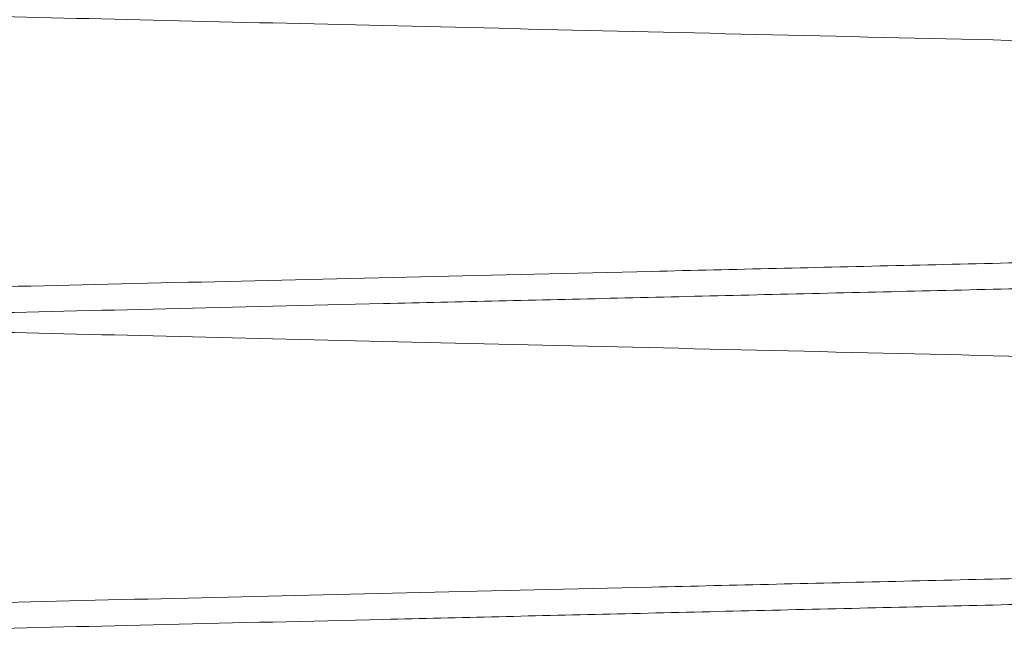
# Paper-space layout 'sales side' of a CAD drawing. Units: inches. Extents: x 0.1 to 10.4, y -0.5 to 7.5.
# Drawn here: x 7.5 to 7.6, y 2.8 to 2.8 of the extents above; entities that cross this region are included whole.
import ezdxf

# ---------------------------------------------------------------- set-up
doc = ezdxf.new("R2010")
doc.units = ezdxf.units.IN
doc.header["$MEASUREMENT"] = 0
doc.linetypes.add('HIDDEN', pattern=[0.07500000000000001, 0.05, -0.025])

psp = doc.layouts.new('sales side')

# ---------------------------------------------------------------- linework, layer by layer
at = {"linetype": 'HIDDEN', "lineweight": 0}
for points, knots in [([(7.516592341604585, 2.781199701163978), (7.516657752890444, 2.781198162175088), (7.516783755276503, 2.781195197606061), (7.517769464831924, 2.781172004815735), (7.519275889034766, 2.781136556836306), (7.521395641639965, 2.781086669926538), (7.524083345221003, 2.781023405479425), (7.527311705949073, 2.780947398355775), (7.531041662946509, 2.780859559996333), (7.535313152847777, 2.780758940176304), (7.540051005537033, 2.780647298935314), (7.545207959005227, 2.780525740127729), (7.550732831184072, 2.780395461468584), (7.556678362365985, 2.780255209446306), (7.562933008484219, 2.780107605751804), (7.569438762300065, 2.77995401281613), (7.57613685717395, 2.779795813738777), (7.58308737930515, 2.779631584259315), (7.590146339303749, 2.779464722730744), (7.597250964934177, 2.779296713465471), (7.604367529289374, 2.779128356366989), (7.611548616435194, 2.778958408315043), (7.618640372766191, 2.778790512843632), (7.625558592359376, 2.778626670131321), (7.632291663919182, 2.77846716237001), (7.638884960820054, 2.778310920132466), (7.645191922337149, 2.778161422731684), (7.651142460966908, 2.778020339926935), (7.656731583854749, 2.77788779794417), (7.661992325444509, 2.777763019608473), (7.666807875273163, 2.777648781579633), (7.671128463623349, 2.777546270945329), (7.674940128559111, 2.777455824400787), (7.678268899919519, 2.777376828579882), (7.681071845787906, 2.777310305871795), (7.683311821249154, 2.77725714084011), (7.684945224206708, 2.777218370793215), (7.68599476803367, 2.777193458276969), (7.686126307418465, 2.777190335942566), (7.68619234160458, 2.777188768497109)], [0, 0, 0, 0, 0.02856113081070005, 0.05501757966534269, 0.08165907312264753, 0.1085871454975269, 0.1359077619814944, 0.1623641654147704, 0.189005550190983, 0.215933394579445, 0.243253604898651, 0.2697161844493159, 0.2963637762069708, 0.3232978711166177, 0.3506243912795002, 0.3770941313295326, 0.4037489409673652, 0.4306903556386528, 0.4580243473938672, 0.4844043622920507, 0.5109675093042434, 0.5381082400083794, 0.5654485516815086, 0.5918305297816615, 0.6183957020312523, 0.6455387075089727, 0.6728814024623453, 0.6992605765369081, 0.7258229654142272, 0.7529632851433015, 0.7803033402445108, 0.8067717979492679, 0.8334254569454812, 0.8603659917504912, 0.8876995204453508, 0.9152300643585084, 0.942969314400714, 0.9713699823589563, 1, 1, 1, 1]), ([(7.516592341604585, 2.781199701163978), (7.516657752890444, 2.781198162175088), (7.516783755276503, 2.781195197606061), (7.517769464831924, 2.781172004815735), (7.519275889034766, 2.781136556836306), (7.521395641639965, 2.781086669926538), (7.524083345221003, 2.781023405479425), (7.527311705949073, 2.780947398355775), (7.531041662946509, 2.780859559996333), (7.535313152847777, 2.780758940176304), (7.540051005537033, 2.780647298935314), (7.545207959005227, 2.780525740127729), (7.550732831184072, 2.780395461468584), (7.556678362365985, 2.780255209446306), (7.562933008484219, 2.780107605751804), (7.569438762300065, 2.77995401281613), (7.57613685717395, 2.779795813738777), (7.58308737930515, 2.779631584259315), (7.590146339303749, 2.779464722730744), (7.597250964934177, 2.779296713465471), (7.604367529289374, 2.779128356366989), (7.611548616435194, 2.778958408315043), (7.618640372766191, 2.778790512843632), (7.625558592359376, 2.778626670131321), (7.632291663919182, 2.77846716237001), (7.638884960820054, 2.778310920132466), (7.645191922337149, 2.778161422731684), (7.651142460966908, 2.778020339926935), (7.656731583854749, 2.77788779794417), (7.661992325444509, 2.777763019608473), (7.666807875273163, 2.777648781579633), (7.671128463623349, 2.777546270945329), (7.674940128559111, 2.777455824400787), (7.678268899919519, 2.777376828579882), (7.681071845787906, 2.777310305871795), (7.683311821249154, 2.77725714084011), (7.684945224206708, 2.777218370793215), (7.68599476803367, 2.777193458276969), (7.686126307418465, 2.777190335942566), (7.68619234160458, 2.777188768497109)], [0, 0, 0, 0, 0.02856113081070005, 0.05501757966534269, 0.08165907312264753, 0.1085871454975269, 0.1359077619814944, 0.1623641654147704, 0.189005550190983, 0.215933394579445, 0.243253604898651, 0.2697161844493159, 0.2963637762069708, 0.3232978711166177, 0.3506243912795002, 0.3770941313295326, 0.4037489409673652, 0.4306903556386528, 0.4580243473938672, 0.4844043622920507, 0.5109675093042434, 0.5381082400083794, 0.5654485516815086, 0.5918305297816615, 0.6183957020312523, 0.6455387075089727, 0.6728814024623453, 0.6992605765369081, 0.7258229654142272, 0.7529632851433015, 0.7803033402445108, 0.8067717979492679, 0.8334254569454812, 0.8603659917504912, 0.8876995204453508, 0.9152300643585084, 0.942969314400714, 0.9713699823589563, 1, 1, 1, 1]), ([(7.68619234160458, 2.776557126687015), (7.686126930305798, 2.77655865512802), (7.686000927689149, 2.776561599383364), (7.68501521483108, 2.77658463331903), (7.683508782288209, 2.776619838675868), (7.681389016735231, 2.776669384373694), (7.678701295528365, 2.776732216539203), (7.675472912322842, 2.776807705016244), (7.671742927883649, 2.776894945064987), (7.667471404781058, 2.776994881122895), (7.662733518747385, 2.777105765887907), (7.657576533868958, 2.777226503992988), (7.652051634107732, 2.777355906941142), (7.646106072555992, 2.777495221477904), (7.639851401960978, 2.777641845016745), (7.633345631511546, 2.777794425856507), (7.626647529418058, 2.777951591629164), (7.619697000762232, 2.778114759512251), (7.612638042270601, 2.778280555034618), (7.605533427027656, 2.778447504841465), (7.598416882410191, 2.778614815189401), (7.591235817487728, 2.778783723182113), (7.584144086695971, 2.778950608794388), (7.57722589562504, 2.779113483835954), (7.570492855408402, 2.77927206723263), (7.563899591524105, 2.779427422072181), (7.557592659351481, 2.779576088196629), (7.55164214599516, 2.779716403037655), (7.546053044678209, 2.77984823861823), (7.540792324683662, 2.779972365823693), (7.535976790125121, 2.78008602016177), (7.531656211275498, 2.780188017328761), (7.527844551287524, 2.78027801909166), (7.524515784649292, 2.780356632884814), (7.521712840302514, 2.78042283870541), (7.519472864213557, 2.780475753709967), (7.517839459834652, 2.780514343234535), (7.516789915290182, 2.780539140576711), (7.516658375828253, 2.780542248525832), (7.516592341604585, 2.780543808749696)], [0, 0, 0, 0, 0.02856117903467574, 0.05501776237199493, 0.08165939121952154, 0.1085876006033419, 0.135908356525827, 0.1623648950701142, 0.1890064167404265, 0.2159344012922902, 0.2432547566679699, 0.2697173858890951, 0.2963650286637476, 0.323299177226804, 0.3506257550569599, 0.3770954473621682, 0.403750209764958, 0.4306915783178001, 0.4580255256811803, 0.4844054196657402, 0.5109684451814461, 0.5381090524324886, 0.5654492398865077, 0.5918310848080608, 0.6183961225446575, 0.6455389885406897, 0.6728815419516881, 0.6992606329115217, 0.725822937303687, 0.752963167278927, 0.7803031304082279, 0.8067715845933513, 0.8334252392715048, 0.8603657681677543, 0.8876992885308241, 0.9152298913538457, 0.9429692000515538, 0.9713699254611091, 1, 1, 1, 1]), ([(7.68619234160458, 2.776557126687015), (7.686126930305798, 2.77655865512802), (7.686000927689149, 2.776561599383364), (7.68501521483108, 2.77658463331903), (7.683508782288209, 2.776619838675868), (7.681389016735231, 2.776669384373694), (7.678701295528365, 2.776732216539203), (7.675472912322842, 2.776807705016244), (7.671742927883649, 2.776894945064987), (7.667471404781058, 2.776994881122895), (7.662733518747385, 2.777105765887907), (7.657576533868958, 2.777226503992988), (7.652051634107732, 2.777355906941142), (7.646106072555992, 2.777495221477904), (7.639851401960978, 2.777641845016745), (7.633345631511546, 2.777794425856507), (7.626647529418058, 2.777951591629164), (7.619697000762232, 2.778114759512251), (7.612638042270601, 2.778280555034618), (7.605533427027656, 2.778447504841465), (7.598416882410191, 2.778614815189401), (7.591235817487728, 2.778783723182113), (7.584144086695971, 2.778950608794388), (7.57722589562504, 2.779113483835954), (7.570492855408402, 2.77927206723263), (7.563899591524105, 2.779427422072181), (7.557592659351481, 2.779576088196629), (7.55164214599516, 2.779716403037655), (7.546053044678209, 2.77984823861823), (7.540792324683662, 2.779972365823693), (7.535976790125121, 2.78008602016177), (7.531656211275498, 2.780188017328761), (7.527844551287524, 2.78027801909166), (7.524515784649292, 2.780356632884814), (7.521712840302514, 2.78042283870541), (7.519472864213557, 2.780475753709967), (7.517839459834652, 2.780514343234535), (7.516789915290182, 2.780539140576711), (7.516658375828253, 2.780542248525832), (7.516592341604585, 2.780543808749696)], [0, 0, 0, 0, 0.02856117903467574, 0.05501776237199493, 0.08165939121952154, 0.1085876006033419, 0.135908356525827, 0.1623648950701142, 0.1890064167404265, 0.2159344012922902, 0.2432547566679699, 0.2697173858890951, 0.2963650286637476, 0.323299177226804, 0.3506257550569599, 0.3770954473621682, 0.403750209764958, 0.4306915783178001, 0.4580255256811803, 0.4844054196657402, 0.5109684451814461, 0.5381090524324886, 0.5654492398865077, 0.5918310848080608, 0.6183961225446575, 0.6455389885406897, 0.6728815419516881, 0.6992606329115217, 0.725822937303687, 0.752963167278927, 0.7803031304082279, 0.8067715845933513, 0.8334252392715048, 0.8603657681677543, 0.8876992885308241, 0.9152298913538457, 0.9429692000515538, 0.9713699254611091, 1, 1, 1, 1]), ([(7.516592341604585, 2.773200893799197), (7.516657752890444, 2.773199354810307), (7.516783755276503, 2.773196390241278), (7.517769464831927, 2.773173197450949), (7.519275889034754, 2.773137749471518), (7.521395641639978, 2.773087862561744), (7.524083345220999, 2.773024598114621), (7.527311705949076, 2.772948590990965), (7.531041662946498, 2.772860752631511), (7.535313152847789, 2.772760132811473), (7.540051005537022, 2.77264849157047), (7.545207959005229, 2.77252693276287), (7.550732831184072, 2.772396654103712), (7.556678362365981, 2.772256402081415), (7.562933008484214, 2.772108798386901), (7.569438762300056, 2.771955205451206), (7.576136857173943, 2.771797006373837), (7.58308737930514, 2.771632776894361), (7.590146339303741, 2.771465915365767), (7.597250964934171, 2.771297906100482), (7.60436752928937, 2.771129549001979), (7.61154861643519, 2.77095960095002), (7.61864037276619, 2.770791705478591), (7.625558592359371, 2.770627862766267), (7.63229166391918, 2.770468355004938), (7.638884960820054, 2.770312112767384), (7.645191922337163, 2.770162615366581), (7.65114246096691, 2.770021532561827), (7.656731583854758, 2.769888990579047), (7.661992325444505, 2.769764212243341), (7.666807875273174, 2.769649974214493), (7.671128463623346, 2.769547463580183), (7.674940128559116, 2.769457017035634), (7.678268899919533, 2.769378021214721), (7.68107184578791, 2.769311498506628), (7.683311821249152, 2.769258333474939), (7.684945224206708, 2.769219563428044), (7.68599476803367, 2.769194650911794), (7.686126307418465, 2.76919152857739), (7.68619234160458, 2.769189961131933)], [0, 0, 0, 0, 0.02856113081068873, 0.05501757966532801, 0.08165907312262764, 0.1085871454975137, 0.1359077619814802, 0.162364165414758, 0.1890055501909683, 0.2159333945794382, 0.2432536048986341, 0.2697161844493051, 0.2963637762069585, 0.3232978711165901, 0.3506243912794716, 0.3770941313295135, 0.4037489409673224, 0.4306903556386099, 0.4580243473938453, 0.4844043622920312, 0.5109675093042246, 0.5381082400083846, 0.5654485516814917, 0.59183052978167, 0.6183957020312396, 0.6455387075089764, 0.6728814024623762, 0.6992605765369431, 0.725822965414259, 0.7529632851433216, 0.780303340244527, 0.8067717979492817, 0.8334254569455146, 0.8603659917505152, 0.887699520445371, 0.9152300643585239, 0.9429693144007287, 0.971369982358965, 1, 1, 1, 1]), ([(7.516592341604585, 2.773200893799197), (7.516657752890444, 2.773199354810307), (7.516783755276503, 2.773196390241278), (7.517769464831927, 2.773173197450949), (7.519275889034754, 2.773137749471518), (7.521395641639978, 2.773087862561744), (7.524083345220999, 2.773024598114621), (7.527311705949076, 2.772948590990965), (7.531041662946498, 2.772860752631511), (7.535313152847789, 2.772760132811473), (7.540051005537022, 2.77264849157047), (7.545207959005229, 2.77252693276287), (7.550732831184072, 2.772396654103712), (7.556678362365981, 2.772256402081415), (7.562933008484214, 2.772108798386901), (7.569438762300056, 2.771955205451206), (7.576136857173943, 2.771797006373837), (7.58308737930514, 2.771632776894361), (7.590146339303741, 2.771465915365767), (7.597250964934171, 2.771297906100482), (7.60436752928937, 2.771129549001979), (7.61154861643519, 2.77095960095002), (7.61864037276619, 2.770791705478591), (7.625558592359371, 2.770627862766267), (7.63229166391918, 2.770468355004938), (7.638884960820054, 2.770312112767384), (7.645191922337163, 2.770162615366581), (7.65114246096691, 2.770021532561827), (7.656731583854758, 2.769888990579047), (7.661992325444505, 2.769764212243341), (7.666807875273174, 2.769649974214493), (7.671128463623346, 2.769547463580183), (7.674940128559116, 2.769457017035634), (7.678268899919533, 2.769378021214721), (7.68107184578791, 2.769311498506628), (7.683311821249152, 2.769258333474939), (7.684945224206708, 2.769219563428044), (7.68599476803367, 2.769194650911794), (7.686126307418465, 2.76919152857739), (7.68619234160458, 2.769189961131933)], [0, 0, 0, 0, 0.02856113081068873, 0.05501757966532801, 0.08165907312262764, 0.1085871454975137, 0.1359077619814802, 0.162364165414758, 0.1890055501909683, 0.2159333945794382, 0.2432536048986341, 0.2697161844493051, 0.2963637762069585, 0.3232978711165901, 0.3506243912794716, 0.3770941313295135, 0.4037489409673224, 0.4306903556386099, 0.4580243473938453, 0.4844043622920312, 0.5109675093042246, 0.5381082400083846, 0.5654485516814917, 0.59183052978167, 0.6183957020312396, 0.6455387075089764, 0.6728814024623762, 0.6992605765369431, 0.725822965414259, 0.7529632851433216, 0.780303340244527, 0.8067717979492817, 0.8334254569455146, 0.8603659917505152, 0.887699520445371, 0.9152300643585239, 0.9429693144007287, 0.971369982358965, 1, 1, 1, 1]), ([(7.68619234160458, 2.768558319322227), (7.686126930305799, 2.768559847763231), (7.686000927689157, 2.768562792018574), (7.685015214831058, 2.768585825954237), (7.683508782288229, 2.768621031311078), (7.681389016735207, 2.768670577008891), (7.678701295528378, 2.768733409174397), (7.675472912322848, 2.76880889765143), (7.671742927883646, 2.768896137700163), (7.667471404781052, 2.768996073758061), (7.662733518747387, 2.769106958523059), (7.657576533868955, 2.76922769662813), (7.652051634107736, 2.769357099576268), (7.646106072555985, 2.769496414113018), (7.639851401960974, 2.769643037651841), (7.633345631511544, 2.769795618491589), (7.626647529418056, 2.76995278426423), (7.619697000762223, 2.7701159521473), (7.612638042270593, 2.770281747669649), (7.605533427027652, 2.770448697476478), (7.598416882410189, 2.770616007824398), (7.59123581748773, 2.770784915817095), (7.584144086695972, 2.77095180142935), (7.577225895625041, 2.771114676470904), (7.570492855408403, 2.771273259867559), (7.563899591524103, 2.7714286147071), (7.557592659351482, 2.771577280831528), (7.551642145995154, 2.771717595672549), (7.546053044678209, 2.77184943125311), (7.540792324683661, 2.771973558458559), (7.535976790125121, 2.772087212796629), (7.531656211275496, 2.772189209963609), (7.527844551287532, 2.7722792117265), (7.524515784649302, 2.772357825519647), (7.5217128403025, 2.772424031340238), (7.51947286421357, 2.772476946344788), (7.517839459834651, 2.772515535869357), (7.516789915290174, 2.772540333211532), (7.516658375828252, 2.772543441160653), (7.516592341604585, 2.772545001384516)], [0, 0, 0, 0, 0.02856117903466594, 0.05501776237199127, 0.08165939121951536, 0.1085876006033447, 0.1359083565258237, 0.1623648950701066, 0.1890064167404167, 0.2159344012922994, 0.243254756667975, 0.2697173858891074, 0.2963650286637746, 0.3232991772268258, 0.3506257550569811, 0.3770954473621752, 0.4037502097649705, 0.4306915783178464, 0.4580255256812054, 0.4844054196657644, 0.5109684451814483, 0.5381090524324912, 0.5654492398864869, 0.5918310848080566, 0.6183961225446543, 0.6455389885406829, 0.6728815419516869, 0.6992606329115294, 0.7258229373036795, 0.7529631672789212, 0.7803031304082261, 0.8067715845933497, 0.8334252392715055, 0.8603657681677482, 0.8876992885308178, 0.9152298913538346, 0.9429692000515506, 0.9713699254611095, 1, 1, 1, 1]), ([(7.68619234160458, 2.768558319322227), (7.686126930305799, 2.768559847763231), (7.686000927689157, 2.768562792018574), (7.685015214831058, 2.768585825954237), (7.683508782288229, 2.768621031311078), (7.681389016735207, 2.768670577008891), (7.678701295528378, 2.768733409174397), (7.675472912322848, 2.76880889765143), (7.671742927883646, 2.768896137700163), (7.667471404781052, 2.768996073758061), (7.662733518747387, 2.769106958523059), (7.657576533868955, 2.76922769662813), (7.652051634107736, 2.769357099576268), (7.646106072555985, 2.769496414113018), (7.639851401960974, 2.769643037651841), (7.633345631511544, 2.769795618491589), (7.626647529418056, 2.76995278426423), (7.619697000762223, 2.7701159521473), (7.612638042270593, 2.770281747669649), (7.605533427027652, 2.770448697476478), (7.598416882410189, 2.770616007824398), (7.59123581748773, 2.770784915817095), (7.584144086695972, 2.77095180142935), (7.577225895625041, 2.771114676470904), (7.570492855408403, 2.771273259867559), (7.563899591524103, 2.7714286147071), (7.557592659351482, 2.771577280831528), (7.551642145995154, 2.771717595672549), (7.546053044678209, 2.77184943125311), (7.540792324683661, 2.771973558458559), (7.535976790125121, 2.772087212796629), (7.531656211275496, 2.772189209963609), (7.527844551287532, 2.7722792117265), (7.524515784649302, 2.772357825519647), (7.5217128403025, 2.772424031340238), (7.51947286421357, 2.772476946344788), (7.517839459834651, 2.772515535869357), (7.516789915290174, 2.772540333211532), (7.516658375828252, 2.772543441160653), (7.516592341604585, 2.772545001384516)], [0, 0, 0, 0, 0.02856117903466594, 0.05501776237199127, 0.08165939121951536, 0.1085876006033447, 0.1359083565258237, 0.1623648950701066, 0.1890064167404167, 0.2159344012922994, 0.243254756667975, 0.2697173858891074, 0.2963650286637746, 0.3232991772268258, 0.3506257550569811, 0.3770954473621752, 0.4037502097649705, 0.4306915783178464, 0.4580255256812054, 0.4844054196657644, 0.5109684451814483, 0.5381090524324912, 0.5654492398864869, 0.5918310848080566, 0.6183961225446543, 0.6455389885406829, 0.6728815419516869, 0.6992606329115294, 0.7258229373036795, 0.7529631672789212, 0.7803031304082261, 0.8067715845933497, 0.8334252392715055, 0.8603657681677482, 0.8876992885308178, 0.9152298913538346, 0.9429692000515506, 0.9713699254611095, 1, 1, 1, 1])]:
    psp.add_open_spline(points, degree=3, knots=knots, dxfattribs=at)
at = {"linetype": 'Continuous', "lineweight": 15}
for points, knots in [([(7.686192341604587, 2.777187575861897), (7.686126930305804, 2.777186047420892), (7.686000927689158, 2.777183103165548), (7.685015214831078, 2.777160069229883), (7.683508782288211, 2.777124863873043), (7.681389016735222, 2.777075318175223), (7.678701295528365, 2.7770124860097), (7.675472912322852, 2.776936997532666), (7.671742927883639, 2.776849757483924), (7.667471404781053, 2.776749821426018), (7.662733518747384, 2.776638936661004), (7.657576533868964, 2.77651819855592), (7.652051634107736, 2.776388795607768), (7.646106072555996, 2.776249481071002), (7.639851401960978, 2.776102857532162), (7.633345631511548, 2.775950276692398), (7.626647529418059, 2.775793110919745), (7.619697000762229, 2.775629943036647), (7.612638042270601, 2.775464147514287), (7.605533427027657, 2.775297197707439), (7.598416882410193, 2.7751298873595), (7.59123581748773, 2.774960979366788), (7.584144086695972, 2.774794093754512), (7.577225895625041, 2.774631218712944), (7.5704928554084, 2.774472635316275), (7.563899591524097, 2.774317280476712), (7.557592659351475, 2.774168614352273), (7.551642145995156, 2.77402829951124), (7.546053044678214, 2.773896463930665), (7.540792324683657, 2.773772336725211), (7.53597679012513, 2.773658682387099), (7.531656211275495, 2.773556685220139), (7.52784455128753, 2.773466683457236), (7.524515784649307, 2.773388069664085), (7.521712840302509, 2.773321863843489), (7.51947286421357, 2.773268948838929), (7.517839459834648, 2.773230359314359), (7.516789915290184, 2.773205561972182), (7.516658375828252, 2.773202454023061), (7.516592341604579, 2.773200893799199)], [0, 0, 0, 0, 0.02856117903466777, 0.05501776237198702, 0.08165939121950842, 0.1085876006033349, 0.1359083565258219, 0.1623648950701065, 0.1890064167404272, 0.2159344012922887, 0.2432547566679604, 0.2697173858890832, 0.2963650286637323, 0.3232991772267814, 0.3506257550569555, 0.3770954473621692, 0.4037502097649408, 0.4306915783178219, 0.4580255256811829, 0.4844054196657199, 0.510968445181447, 0.5381090524324901, 0.5654492398864867, 0.5918310848080606, 0.6183961225446605, 0.6455389885407272, 0.6728815419517019, 0.6992606329115181, 0.7258229373036913, 0.7529631672789188, 0.7803031304082143, 0.8067715845933392, 0.8334252392714878, 0.8603657681677345, 0.8876992885308229, 0.9152298913538456, 0.9429692000515557, 0.9713699254611134, 1, 1, 1, 1]), ([(7.686192341604587, 2.777187575861897), (7.686126930305804, 2.777186047420892), (7.686000927689158, 2.777183103165548), (7.685015214831078, 2.777160069229883), (7.683508782288211, 2.777124863873043), (7.681389016735222, 2.777075318175223), (7.678701295528365, 2.7770124860097), (7.675472912322852, 2.776936997532666), (7.671742927883639, 2.776849757483924), (7.667471404781053, 2.776749821426018), (7.662733518747384, 2.776638936661004), (7.657576533868964, 2.77651819855592), (7.652051634107736, 2.776388795607768), (7.646106072555996, 2.776249481071002), (7.639851401960978, 2.776102857532162), (7.633345631511548, 2.775950276692398), (7.626647529418059, 2.775793110919745), (7.619697000762229, 2.775629943036647), (7.612638042270601, 2.775464147514287), (7.605533427027657, 2.775297197707439), (7.598416882410193, 2.7751298873595), (7.59123581748773, 2.774960979366788), (7.584144086695972, 2.774794093754512), (7.577225895625041, 2.774631218712944), (7.5704928554084, 2.774472635316275), (7.563899591524097, 2.774317280476712), (7.557592659351475, 2.774168614352273), (7.551642145995156, 2.77402829951124), (7.546053044678214, 2.773896463930665), (7.540792324683657, 2.773772336725211), (7.53597679012513, 2.773658682387099), (7.531656211275495, 2.773556685220139), (7.52784455128753, 2.773466683457236), (7.524515784649307, 2.773388069664085), (7.521712840302509, 2.773321863843489), (7.51947286421357, 2.773268948838929), (7.517839459834648, 2.773230359314359), (7.516789915290184, 2.773205561972182), (7.516658375828252, 2.773202454023061), (7.516592341604579, 2.773200893799199)], [0, 0, 0, 0, 0.02856117903466777, 0.05501776237198702, 0.08165939121950842, 0.1085876006033349, 0.1359083565258219, 0.1623648950701065, 0.1890064167404272, 0.2159344012922887, 0.2432547566679604, 0.2697173858890832, 0.2963650286637323, 0.3232991772267814, 0.3506257550569555, 0.3770954473621692, 0.4037502097649408, 0.4306915783178219, 0.4580255256811829, 0.4844054196657199, 0.510968445181447, 0.5381090524324901, 0.5654492398864867, 0.5918310848080606, 0.6183961225446605, 0.6455389885407272, 0.6728815419517019, 0.6992606329115181, 0.7258229373036913, 0.7529631672789188, 0.7803031304082143, 0.8067715845933392, 0.8334252392714878, 0.8603657681677345, 0.8876992885308229, 0.9152298913538456, 0.9429692000515557, 0.9713699254611134, 1, 1, 1, 1]), ([(7.516592341604585, 2.772545001384517), (7.516657752890444, 2.772546540373407), (7.516783755276506, 2.772549504942434), (7.517769464831921, 2.772572697732768), (7.519275889034772, 2.7726081457122), (7.521395641639974, 2.772658032621983), (7.524083345220992, 2.77272129706911), (7.527311705949075, 2.772797304192776), (7.531041662946509, 2.772885142552242), (7.535313152847777, 2.772985762372293), (7.540051005537025, 2.773097403613308), (7.545207959005223, 2.773218962420926), (7.550732831184061, 2.773349241080094), (7.556678362365976, 2.773489493102409), (7.562933008484205, 2.773637096796942), (7.569438762300051, 2.773790689732651), (7.576136857173933, 2.77394888881004), (7.583087379305132, 2.774113118289534), (7.590146339303736, 2.774279979818141), (7.597250964934164, 2.774447989083451), (7.604367529289365, 2.774616346181968), (7.611548616435187, 2.774786294233945), (7.618640372766187, 2.774954189705388), (7.625558592359371, 2.775118032417739), (7.632291663919178, 2.775277540179073), (7.638884960820049, 2.775433782416648), (7.64519192233715, 2.775583279817461), (7.651142460966907, 2.775724362622219), (7.656731583854752, 2.775856904605024), (7.661992325444507, 2.775981682940734), (7.66680787527317, 2.776095920969595), (7.671128463623357, 2.776198431603915), (7.674940128559107, 2.776288878148467), (7.678268899919526, 2.776367873969384), (7.68107184578791, 2.776434396677488), (7.683311821249161, 2.776487561709181), (7.684945224206708, 2.776526331756078), (7.685994768033658, 2.776551244272331), (7.686126307418465, 2.776554366606733), (7.686192341604587, 2.77655593405219)], [0, 0, 0, 0, 0.02856113081069304, 0.05501757966532889, 0.08165907312263666, 0.1085871454975172, 0.1359077619814703, 0.16236416541475, 0.1890055501909531, 0.2159333945794189, 0.2432536048986207, 0.2697161844492803, 0.2963637762069158, 0.3232978711165621, 0.350624391279448, 0.3770941313294803, 0.4037489409672764, 0.4306903556385882, 0.4580243473938215, 0.4844043622920081, 0.5109675093042022, 0.5381082400083622, 0.5654485516814934, 0.5918305297816681, 0.6183957020312362, 0.645538707508952, 0.6728814024623384, 0.6992605765369154, 0.7258229654142414, 0.7529632851433208, 0.7803033402445299, 0.8067717979492863, 0.8334254569455026, 0.8603659917505072, 0.8876995204453609, 0.915230064358522, 0.9429693144007264, 0.9713699823589615, 1, 1, 1, 1]), ([(7.516592341604585, 2.772545001384517), (7.516657752890444, 2.772546540373407), (7.516783755276506, 2.772549504942434), (7.517769464831921, 2.772572697732768), (7.519275889034772, 2.7726081457122), (7.521395641639974, 2.772658032621983), (7.524083345220992, 2.77272129706911), (7.527311705949075, 2.772797304192776), (7.531041662946509, 2.772885142552242), (7.535313152847777, 2.772985762372293), (7.540051005537025, 2.773097403613308), (7.545207959005223, 2.773218962420926), (7.550732831184061, 2.773349241080094), (7.556678362365976, 2.773489493102409), (7.562933008484205, 2.773637096796942), (7.569438762300051, 2.773790689732651), (7.576136857173933, 2.77394888881004), (7.583087379305132, 2.774113118289534), (7.590146339303736, 2.774279979818141), (7.597250964934164, 2.774447989083451), (7.604367529289365, 2.774616346181968), (7.611548616435187, 2.774786294233945), (7.618640372766187, 2.774954189705388), (7.625558592359371, 2.775118032417739), (7.632291663919178, 2.775277540179073), (7.638884960820049, 2.775433782416648), (7.64519192233715, 2.775583279817461), (7.651142460966907, 2.775724362622219), (7.656731583854752, 2.775856904605024), (7.661992325444507, 2.775981682940734), (7.66680787527317, 2.776095920969595), (7.671128463623357, 2.776198431603915), (7.674940128559107, 2.776288878148467), (7.678268899919526, 2.776367873969384), (7.68107184578791, 2.776434396677488), (7.683311821249161, 2.776487561709181), (7.684945224206708, 2.776526331756078), (7.685994768033658, 2.776551244272331), (7.686126307418465, 2.776554366606733), (7.686192341604587, 2.77655593405219)], [0, 0, 0, 0, 0.02856113081069304, 0.05501757966532889, 0.08165907312263666, 0.1085871454975172, 0.1359077619814703, 0.16236416541475, 0.1890055501909531, 0.2159333945794189, 0.2432536048986207, 0.2697161844492803, 0.2963637762069158, 0.3232978711165621, 0.350624391279448, 0.3770941313294803, 0.4037489409672764, 0.4306903556385882, 0.4580243473938215, 0.4844043622920081, 0.5109675093042022, 0.5381082400083622, 0.5654485516814934, 0.5918305297816681, 0.6183957020312362, 0.645538707508952, 0.6728814024623384, 0.6992605765369154, 0.7258229654142414, 0.7529632851433208, 0.7803033402445299, 0.8067717979492863, 0.8334254569455026, 0.8603659917505072, 0.8876995204453609, 0.915230064358522, 0.9429693144007264, 0.9713699823589615, 1, 1, 1, 1]), ([(7.686192341604587, 2.769188768496726), (7.686126930305802, 2.769187240055721), (7.686000927689154, 2.769184295800377), (7.68501521483106, 2.769161261864715), (7.683508782288214, 2.769126056507877), (7.681389016735231, 2.769076510810061), (7.678701295528364, 2.769013678644551), (7.675472912322852, 2.768938190167519), (7.671742927883644, 2.768850950118787), (7.667471404781068, 2.76875101406089), (7.662733518747375, 2.768640129295891), (7.657576533868959, 2.76851939119082), (7.652051634107733, 2.768389988242681), (7.646106072555985, 2.768250673705931), (7.639851401960974, 2.768104050167105), (7.633345631511544, 2.76795146932736), (7.626647529418054, 2.767794303554717), (7.619697000762221, 2.767631135671644), (7.612638042270595, 2.767465340149294), (7.605533427027654, 2.767298390342466), (7.598416882410192, 2.767131079994546), (7.59123581748773, 2.766962172001848), (7.584144086695972, 2.766795286389594), (7.577225895625041, 2.76663241134804), (7.570492855408403, 2.766473827951383), (7.563899591524103, 2.766318473111836), (7.557592659351482, 2.766169806987409), (7.551642145995158, 2.766029492146393), (7.546053044678213, 2.765897656565826), (7.540792324683654, 2.765773529360386), (7.535976790125121, 2.765659875022278), (7.531656211275505, 2.765557877855337), (7.527844551287528, 2.765467876092432), (7.524515784649309, 2.765389262299291), (7.521712840302509, 2.7653230564787), (7.519472864213558, 2.765270141474144), (7.517839459834652, 2.76523155194958), (7.516789915290182, 2.765206754607403), (7.516658375828253, 2.765203646658283), (7.516592341604585, 2.76520208643442)], [0, 0, 0, 0, 0.02856117903467737, 0.05501776237199749, 0.08165939121951576, 0.1085876006033367, 0.1359083565258296, 0.1623648950701147, 0.189006416740427, 0.2159344012922847, 0.2432547566679822, 0.2697173858891086, 0.2963650286637674, 0.3232991772268261, 0.350625755056979, 0.3770954473621752, 0.4037502097649912, 0.4306915783178457, 0.4580255256812071, 0.4844054196657436, 0.5109684451814487, 0.5381090524324901, 0.5654492398864875, 0.5918310848080603, 0.6183961225446557, 0.6455389885406804, 0.6728815419516831, 0.6992606329115166, 0.7258229373036899, 0.7529631672789362, 0.7803031304082261, 0.8067715845933361, 0.8334252392714876, 0.8603657681677347, 0.8876992885308139, 0.9152298913538386, 0.9429692000515472, 0.9713699254611085, 1, 1, 1, 1]), ([(7.686192341604587, 2.769188768496726), (7.686126930305802, 2.769187240055721), (7.686000927689154, 2.769184295800377), (7.68501521483106, 2.769161261864715), (7.683508782288214, 2.769126056507877), (7.681389016735231, 2.769076510810061), (7.678701295528364, 2.769013678644551), (7.675472912322852, 2.768938190167519), (7.671742927883644, 2.768850950118787), (7.667471404781068, 2.76875101406089), (7.662733518747375, 2.768640129295891), (7.657576533868959, 2.76851939119082), (7.652051634107733, 2.768389988242681), (7.646106072555985, 2.768250673705931), (7.639851401960974, 2.768104050167105), (7.633345631511544, 2.76795146932736), (7.626647529418054, 2.767794303554717), (7.619697000762221, 2.767631135671644), (7.612638042270595, 2.767465340149294), (7.605533427027654, 2.767298390342466), (7.598416882410192, 2.767131079994546), (7.59123581748773, 2.766962172001848), (7.584144086695972, 2.766795286389594), (7.577225895625041, 2.76663241134804), (7.570492855408403, 2.766473827951383), (7.563899591524103, 2.766318473111836), (7.557592659351482, 2.766169806987409), (7.551642145995158, 2.766029492146393), (7.546053044678213, 2.765897656565826), (7.540792324683654, 2.765773529360386), (7.535976790125121, 2.765659875022278), (7.531656211275505, 2.765557877855337), (7.527844551287528, 2.765467876092432), (7.524515784649309, 2.765389262299291), (7.521712840302509, 2.7653230564787), (7.519472864213558, 2.765270141474144), (7.517839459834652, 2.76523155194958), (7.516789915290182, 2.765206754607403), (7.516658375828253, 2.765203646658283), (7.516592341604585, 2.76520208643442)], [0, 0, 0, 0, 0.02856117903467737, 0.05501776237199749, 0.08165939121951576, 0.1085876006033367, 0.1359083565258296, 0.1623648950701147, 0.189006416740427, 0.2159344012922847, 0.2432547566679822, 0.2697173858891086, 0.2963650286637674, 0.3232991772268261, 0.350625755056979, 0.3770954473621752, 0.4037502097649912, 0.4306915783178457, 0.4580255256812071, 0.4844054196657436, 0.5109684451814487, 0.5381090524324901, 0.5654492398864875, 0.5918310848080603, 0.6183961225446557, 0.6455389885406804, 0.6728815419516831, 0.6992606329115166, 0.7258229373036899, 0.7529631672789362, 0.7803031304082261, 0.8067715845933361, 0.8334252392714876, 0.8603657681677347, 0.8876992885308139, 0.9152298913538386, 0.9429692000515472, 0.9713699254611085, 1, 1, 1, 1]), ([(7.516592341604585, 2.76454619401933), (7.516657752890447, 2.764547733008221), (7.516783755276514, 2.76455069757725), (7.517769464831919, 2.764573890367584), (7.519275889034776, 2.764609338347022), (7.521395641639963, 2.764659225256813), (7.524083345221005, 2.764722489703944), (7.527311705949066, 2.764798496827622), (7.531041662946506, 2.764886335187092), (7.535313152847773, 2.764986955007156), (7.54005100553702, 2.765098596248186), (7.545207959005215, 2.765220155055819), (7.550732831184067, 2.765350433715), (7.556678362365968, 2.765490685737331), (7.562933008484205, 2.765638289431879), (7.569438762300047, 2.76579188236761), (7.576136857173931, 2.765950081445013), (7.583087379305131, 2.766114310924525), (7.590146339303733, 2.766281172453148), (7.597250964934162, 2.766449181718474), (7.60436752928936, 2.766617538817012), (7.611548616435178, 2.766787486869005), (7.618640372766177, 2.766955382340463), (7.625558592359365, 2.767119225052828), (7.632291663919176, 2.767278732814178), (7.638884960820048, 2.767434975051766), (7.645191922337151, 2.767584472452595), (7.651142460966913, 2.767725555257365), (7.656731583854748, 2.767858097240176), (7.661992325444512, 2.767982875575902), (7.66680787527316, 2.768097113604768), (7.671128463623361, 2.768199624239096), (7.674940128559098, 2.76829007078366), (7.678268899919531, 2.768369066604579), (7.681071845787899, 2.768435589312691), (7.683311821249164, 2.768488754344385), (7.684945224206706, 2.768527524391286), (7.68599476803367, 2.768552436907539), (7.686126307418465, 2.768555559241942), (7.68619234160458, 2.768557126687399)], [0, 0, 0, 0, 0.02856113081069337, 0.05501757966532593, 0.08165907312263067, 0.1085871454975021, 0.1359077619814656, 0.1623641654147286, 0.1890055501909293, 0.2159333945793867, 0.2432536048985966, 0.2697161844492583, 0.2963637762069218, 0.3232978711165487, 0.3506243912794251, 0.3770941313294863, 0.4037489409672804, 0.4306903556385653, 0.4580243473938234, 0.4844043622920106, 0.510967509304185, 0.5381082400083257, 0.5654485516814801, 0.5918305297816332, 0.6183957020312425, 0.6455387075089632, 0.6728814024623451, 0.6992605765369356, 0.7258229654142484, 0.752963285143319, 0.7803033402445256, 0.8067717979492759, 0.8334254569454831, 0.8603659917505063, 0.8876995204453707, 0.9152300643585276, 0.9429693144007265, 0.9713699823589613, 1, 1, 1, 1]), ([(7.516592341604585, 2.76454619401933), (7.516657752890447, 2.764547733008221), (7.516783755276514, 2.76455069757725), (7.517769464831919, 2.764573890367584), (7.519275889034776, 2.764609338347022), (7.521395641639963, 2.764659225256813), (7.524083345221005, 2.764722489703944), (7.527311705949066, 2.764798496827622), (7.531041662946506, 2.764886335187092), (7.535313152847773, 2.764986955007156), (7.54005100553702, 2.765098596248186), (7.545207959005215, 2.765220155055819), (7.550732831184067, 2.765350433715), (7.556678362365968, 2.765490685737331), (7.562933008484205, 2.765638289431879), (7.569438762300047, 2.76579188236761), (7.576136857173931, 2.765950081445013), (7.583087379305131, 2.766114310924525), (7.590146339303733, 2.766281172453148), (7.597250964934162, 2.766449181718474), (7.60436752928936, 2.766617538817012), (7.611548616435178, 2.766787486869005), (7.618640372766177, 2.766955382340463), (7.625558592359365, 2.767119225052828), (7.632291663919176, 2.767278732814178), (7.638884960820048, 2.767434975051766), (7.645191922337151, 2.767584472452595), (7.651142460966913, 2.767725555257365), (7.656731583854748, 2.767858097240176), (7.661992325444512, 2.767982875575902), (7.66680787527316, 2.768097113604768), (7.671128463623361, 2.768199624239096), (7.674940128559098, 2.76829007078366), (7.678268899919531, 2.768369066604579), (7.681071845787899, 2.768435589312691), (7.683311821249164, 2.768488754344385), (7.684945224206706, 2.768527524391286), (7.68599476803367, 2.768552436907539), (7.686126307418465, 2.768555559241942), (7.68619234160458, 2.768557126687399)], [0, 0, 0, 0, 0.02856113081069337, 0.05501757966532593, 0.08165907312263067, 0.1085871454975021, 0.1359077619814656, 0.1623641654147286, 0.1890055501909293, 0.2159333945793867, 0.2432536048985966, 0.2697161844492583, 0.2963637762069218, 0.3232978711165487, 0.3506243912794251, 0.3770941313294863, 0.4037489409672804, 0.4306903556385653, 0.4580243473938234, 0.4844043622920106, 0.510967509304185, 0.5381082400083257, 0.5654485516814801, 0.5918305297816332, 0.6183957020312425, 0.6455387075089632, 0.6728814024623451, 0.6992605765369356, 0.7258229654142484, 0.752963285143319, 0.7803033402445256, 0.8067717979492759, 0.8334254569454831, 0.8603659917505063, 0.8876995204453707, 0.9152300643585276, 0.9429693144007265, 0.9713699823589613, 1, 1, 1, 1])]:
    psp.add_open_spline(points, degree=3, knots=knots, dxfattribs=at)

doc.saveas('drawing.dxf')
